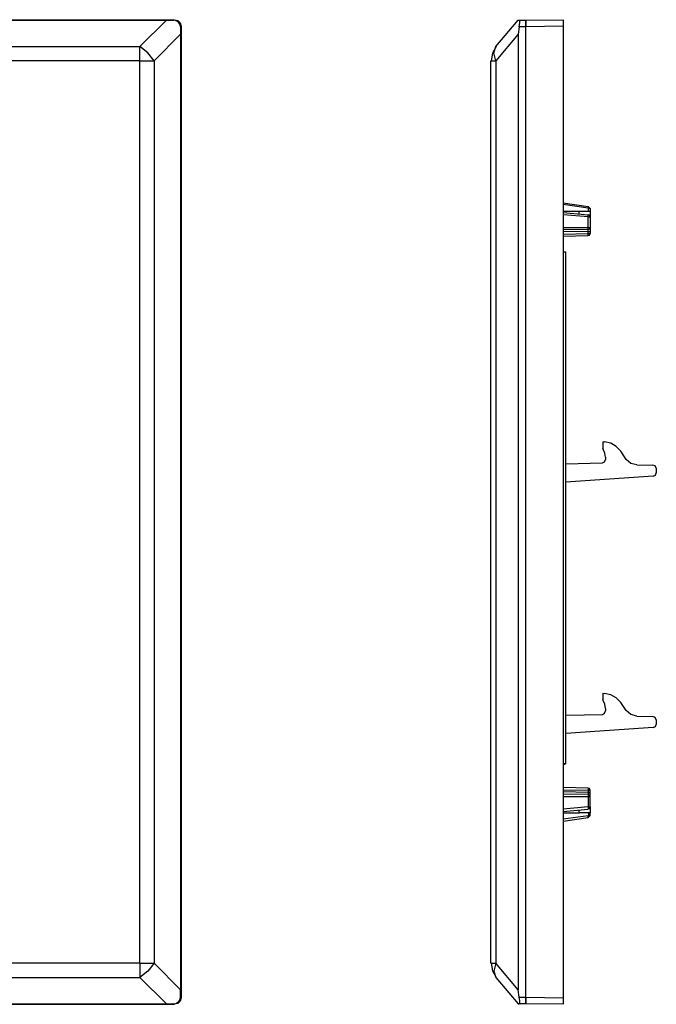
# Model space of a CAD drawing. Extents: x -0.2 to 6.57, y 3.02 to 7.52.
# Drawn here: x 3.66 to 6.57, y 3.02 to 7.52 of the extents above; entities that cross this region are included whole.
import ezdxf

# ---------------------------------------------------------------- set-up
doc = ezdxf.new("R2010")
doc.units = 0
doc.layers.add('7', color=7, linetype='CONTINUOUS')

msp = doc.modelspace()

# ---------------------------------------------------------------- linework, layer by layer
at = {"layer": '7'}
for p, q in [((-0.1723, 7.5206), (4.3684, 7.5206)), ((-0.1355, 7.518), (4.3317, 7.518)), ((4.2109, 7.3972), (4.3317, 7.518)), ((4.3317, 7.518), (4.3658, 7.518)), ((4.3658, 7.518), (4.3684, 7.5206)), ((4.3737, 7.5166), (4.3658, 7.518)), ((4.3684, 7.5206), (4.3842, 7.5166)), ((4.3829, 7.5127), (4.3737, 7.5166)), ((4.3894, 7.5061), (4.3829, 7.5127)), ((4.3842, 7.5166), (4.3947, 7.5061)), ((4.3947, 7.4983), (4.3894, 7.5061)), ((4.3947, 7.5061), (4.3986, 7.4917)), ((4.396, 7.4878), (4.3947, 7.4983)), ((4.3986, 7.4917), (4.396, 7.4878)), ((4.396, 7.4878), (4.396, 7.4536)), ((4.3986, 7.4917), (4.3986, 3.0455)), ((5.8396, 7.3972), (5.9419, 7.518)), ((5.9419, 7.518), (5.9459, 7.518)), ((5.9459, 7.4878), (5.9419, 7.4536)), ((5.9459, 7.518), (5.9761, 7.518)), ((5.9472, 7.5166), (5.9459, 7.518)), ((5.9459, 7.4878), (5.9472, 7.4983)), ((5.9761, 7.4878), (5.9459, 7.4878)), ((5.9485, 7.5127), (5.9472, 7.5166)), ((5.9472, 7.4983), (5.9485, 7.5061)), ((5.9485, 7.5061), (5.9485, 7.5127)), ((5.9761, 7.518), (6.1467, 7.5206)), ((5.9761, 7.518), (5.9761, 7.5088)), ((5.9761, 7.514), (5.9761, 7.518)), ((5.9761, 7.5035), (5.9761, 7.514)), ((5.9761, 7.5088), (5.9761, 7.4878)), ((5.9761, 7.4878), (5.9761, 7.5035)), ((6.1467, 7.4917), (5.9761, 7.4878)), ((5.9761, 3.0481), (5.9761, 7.4878)), ((5.9761, 3.0481), (5.9761, 7.4878)), ((6.1467, 7.5206), (6.1467, 7.5166)), ((6.1467, 7.5166), (6.1467, 7.5061)), ((6.1467, 7.5061), (6.1467, 7.4917)), ((6.1467, 7.4917), (6.1467, 3.0455)), ((4.396, 7.4536), (4.2753, 7.3329)), ((4.396, 7.4536), (4.396, 3.0822)), ((5.9419, 7.4536), (5.8396, 7.3329)), ((5.9419, 7.4536), (5.9419, 3.0822)), ((-0.0148, 7.3972), (4.2109, 7.3972)), ((4.2109, 7.367), (4.2109, 7.3972)), ((4.2464, 7.3683), (4.2109, 7.3972)), ((5.8409, 7.3972), (5.8238, 7.367)), ((5.8304, 7.3683), (5.8396, 7.3972)), ((4.2109, 7.3329), (4.2109, 7.367)), ((4.2753, 7.3329), (4.2464, 7.3683)), ((5.8238, 7.367), (5.8173, 7.3329)), ((5.8396, 7.3329), (5.8304, 7.3683)), ((4.2109, 7.3329), (-0.0148, 7.3329)), ((4.2109, 7.3329), (4.2451, 7.3329)), ((4.2109, 3.203), (4.2109, 7.3329)), ((4.2451, 7.3329), (4.2753, 7.3329)), ((4.2753, 7.3329), (4.2753, 3.203)), ((5.8159, 3.203), (5.8159, 7.3329)), ((5.8159, 7.3329), (5.8225, 7.3329)), ((5.8225, 7.3329), (5.8396, 7.3329)), ((5.8396, 7.3329), (5.8396, 3.203)), ((6.1467, 6.6833), (6.2621, 6.6662)), ((6.2608, 6.6584), (6.1467, 6.6754)), ((6.1467, 6.6439), (6.2201, 6.6439)), ((6.1467, 6.6387), (6.2608, 6.6282)), ((6.2608, 6.619), (6.1467, 6.6282)), ((6.2201, 6.6439), (6.2451, 6.6439)), ((6.2201, 6.6321), (6.2201, 6.6439)), ((6.2451, 6.6439), (6.2635, 6.6439)), ((6.2621, 6.6649), (6.2608, 6.6584)), ((6.2635, 6.6571), (6.2608, 6.6584)), ((6.2608, 6.6256), (6.2608, 6.6282)), ((6.2608, 6.619), (6.2608, 6.6256)), ((6.2621, 6.6662), (6.27, 6.6571)), ((6.2621, 6.6662), (6.2621, 6.6649)), ((6.2674, 6.6256), (6.2621, 6.6282)), ((6.2635, 6.6439), (6.2635, 6.6571)), ((6.2687, 6.6571), (6.2635, 6.6571)), ((6.2635, 6.6439), (6.27, 6.6439)), ((6.27, 6.619), (6.2674, 6.6256)), ((6.27, 6.6571), (6.2687, 6.6571)), ((6.27, 6.6571), (6.27, 6.6439)), ((6.27, 6.6439), (6.27, 6.619)), ((6.2608, 6.5704), (6.2608, 6.619)), ((6.2608, 6.619), (6.2674, 6.619)), ((6.2674, 6.619), (6.27, 6.619)), ((6.27, 6.619), (6.27, 6.5704)), ((6.1467, 6.5691), (6.2608, 6.5704)), ((6.2608, 6.5613), (6.1467, 6.5586)), ((6.2608, 6.5508), (6.1467, 6.5494)), ((6.1467, 6.5389), (6.2608, 6.5416)), ((6.2608, 6.5639), (6.2608, 6.5704)), ((6.2608, 6.5704), (6.2674, 6.5704)), ((6.2608, 6.5613), (6.2674, 6.5639)), ((6.2608, 6.5613), (6.2608, 6.5639)), ((6.2608, 6.5586), (6.2608, 6.5613)), ((6.2608, 6.5508), (6.2608, 6.5586)), ((6.2608, 6.5416), (6.2608, 6.5508)), ((6.2608, 6.5508), (6.2674, 6.5508)), ((6.2608, 6.5337), (6.2608, 6.5416)), ((6.2608, 6.5416), (6.2674, 6.5416)), ((6.2608, 6.5324), (6.2674, 6.535)), ((6.2608, 6.5311), (6.2608, 6.5337)), ((6.2674, 6.5639), (6.27, 6.5704)), ((6.2674, 6.5704), (6.27, 6.5704)), ((6.2674, 6.5508), (6.27, 6.5508)), ((6.2674, 6.535), (6.27, 6.5416)), ((6.2674, 6.5416), (6.27, 6.5416)), ((6.27, 6.5704), (6.27, 6.5652)), ((6.27, 6.5652), (6.27, 6.5508)), ((6.27, 6.5508), (6.27, 6.5416)), ((6.2608, 6.5311), (6.1467, 6.5284)), ((6.1467, 6.4589), (6.1598, 6.4589)), ((6.1598, 4.1177), (6.1598, 6.4589)), ((6.3278, 5.5888), (6.3278, 5.5599)), ((6.3278, 5.5888), (6.3369, 5.5888)), ((6.3645, 5.5822), (6.3369, 5.5888)), ((6.3304, 5.5547), (6.3278, 5.5599)), ((6.3383, 5.5376), (6.3304, 5.5547)), ((6.3894, 5.5678), (6.3645, 5.5822)), ((6.4104, 5.5468), (6.3894, 5.5678)), ((6.4354, 5.5088), (6.4104, 5.5468)), ((6.3264, 5.493), (6.3356, 5.4969)), ((6.3356, 5.4969), (6.3409, 5.5074)), ((6.3409, 5.5193), (6.3383, 5.5376)), ((6.3409, 5.5193), (6.3409, 5.5074)), ((6.4564, 5.4904), (6.4354, 5.5088)), ((6.1598, 5.4878), (6.3264, 5.493)), ((6.4839, 5.4838), (6.4564, 5.4904)), ((6.4839, 5.4838), (6.5574, 5.4825)), ((6.5679, 5.4786), (6.5574, 5.4825)), ((6.5732, 5.4681), (6.5679, 5.4786)), ((6.5732, 5.4681), (6.5732, 5.4471)), ((6.5587, 5.4313), (6.1598, 5.4038)), ((6.5587, 5.4313), (6.5692, 5.4366)), ((6.5692, 5.4366), (6.5732, 5.4471)), ((6.3278, 4.4392), (6.3278, 4.4103)), ((6.3278, 4.4392), (6.3369, 4.4379)), ((6.3645, 4.4313), (6.3369, 4.4379)), ((6.3894, 4.4169), (6.3645, 4.4313)), ((6.4104, 4.3959), (6.3894, 4.4169)), ((6.3304, 4.4051), (6.3278, 4.4103)), ((6.3383, 4.388), (6.3304, 4.4051)), ((6.3409, 4.3683), (6.3383, 4.388)), ((6.4354, 4.3591), (6.4104, 4.3959)), ((6.1598, 4.3381), (6.3264, 4.3421)), ((6.3264, 4.3421), (6.3356, 4.3473)), ((6.3356, 4.3473), (6.3409, 4.3578)), ((6.3409, 4.3683), (6.3409, 4.3578)), ((6.4564, 4.3408), (6.4354, 4.3591)), ((6.4839, 4.3342), (6.4564, 4.3408)), ((6.4839, 4.3342), (6.5574, 4.3329)), ((6.5679, 4.3276), (6.5574, 4.3329)), ((6.5732, 4.3171), (6.5679, 4.3276)), ((6.5587, 4.2817), (6.1598, 4.2542)), ((6.5587, 4.2817), (6.5692, 4.287)), ((6.5692, 4.287), (6.5732, 4.2961)), ((6.5732, 4.3171), (6.5732, 4.2961)), ((6.1467, 4.1177), (6.1598, 4.1177)), ((6.1598, 4.1177), (6.1467, 4.1098)), ((6.2608, 4.0048), (6.1467, 4.0074)), ((6.1467, 3.9969), (6.2608, 3.9956)), ((6.2608, 3.9851), (6.1467, 3.9877)), ((6.2608, 3.9746), (6.1467, 3.9772)), ((6.1467, 3.9668), (6.2608, 3.9654)), ((6.2674, 4.0022), (6.2608, 4.0048)), ((6.2608, 4.0048), (6.2608, 4.0022)), ((6.2608, 4.0022), (6.2608, 3.9956)), ((6.2608, 3.9956), (6.2608, 3.9851)), ((6.2608, 3.9956), (6.2674, 3.9956)), ((6.2608, 3.9851), (6.2608, 3.9786)), ((6.2608, 3.9851), (6.2674, 3.9851)), ((6.2608, 3.9786), (6.2608, 3.9746)), ((6.2674, 3.972), (6.2608, 3.9746)), ((6.2608, 3.9746), (6.2608, 3.972)), ((6.2608, 3.972), (6.2608, 3.9654)), ((6.2608, 3.9654), (6.2608, 3.9182)), ((6.2608, 3.9654), (6.2674, 3.9654)), ((6.27, 3.9956), (6.2674, 4.0022)), ((6.2674, 3.9956), (6.27, 3.9956)), ((6.2674, 3.9851), (6.27, 3.9851)), ((6.27, 3.9654), (6.2674, 3.972)), ((6.2674, 3.9654), (6.27, 3.9654)), ((6.27, 3.9851), (6.27, 3.9956)), ((6.27, 3.9707), (6.27, 3.9851)), ((6.27, 3.9654), (6.27, 3.9707)), ((6.27, 3.9182), (6.27, 3.9654)), ((6.2608, 3.9182), (6.1467, 3.9077)), ((6.1467, 3.8972), (6.2608, 3.9077)), ((6.1467, 3.8919), (6.2201, 3.8919)), ((6.2608, 3.8775), (6.1467, 3.8618)), ((6.2201, 3.8919), (6.2201, 3.9038)), ((6.2451, 3.8919), (6.2201, 3.8919)), ((6.2635, 3.8919), (6.2451, 3.8919)), ((6.2608, 3.9182), (6.2674, 3.9182)), ((6.2608, 3.9182), (6.2608, 3.9103)), ((6.2608, 3.9103), (6.2608, 3.9077)), ((6.2635, 3.8788), (6.2608, 3.8775)), ((6.2621, 3.8723), (6.2608, 3.8775)), ((6.2621, 3.909), (6.2674, 3.9116)), ((6.2621, 3.8696), (6.27, 3.8788)), ((6.2635, 3.8919), (6.2635, 3.8788)), ((6.27, 3.8919), (6.2635, 3.8919)), ((6.2687, 3.8788), (6.2635, 3.8788)), ((6.2674, 3.9182), (6.27, 3.9182)), ((6.2674, 3.9116), (6.27, 3.9182)), ((6.27, 3.8788), (6.2687, 3.8788)), ((6.27, 3.9182), (6.27, 3.8919)), ((6.27, 3.8788), (6.27, 3.8919)), ((6.1467, 3.8526), (6.2621, 3.8696)), ((6.2621, 3.8696), (6.2621, 3.8723)), ((4.2109, 3.203), (-0.0148, 3.203)), ((4.2109, 3.203), (4.2109, 3.1688)), ((4.2109, 3.203), (4.2451, 3.203)), ((4.2451, 3.203), (4.2753, 3.203)), ((4.2753, 3.203), (4.2464, 3.1675)), ((4.396, 3.0822), (4.2753, 3.203)), ((5.8159, 3.203), (5.8225, 3.203)), ((5.8173, 3.203), (5.8238, 3.1688)), ((5.8225, 3.203), (5.8396, 3.203)), ((5.8396, 3.203), (5.8304, 3.1675)), ((5.9419, 3.0822), (5.8396, 3.203)), ((4.2109, 3.1688), (4.2109, 3.1387)), ((4.2464, 3.1675), (4.2109, 3.1387)), ((5.8238, 3.1688), (5.8409, 3.1387)), ((5.8304, 3.1675), (5.8396, 3.1387)), ((-0.0148, 3.1387), (4.2109, 3.1387)), ((4.2109, 3.1387), (4.3317, 3.0179)), ((5.8396, 3.1387), (5.9419, 3.0179)), ((4.396, 3.0481), (4.396, 3.0822)), ((5.9459, 3.0481), (5.9419, 3.0822)), ((4.3658, 3.0179), (4.375, 3.0192)), ((4.3842, 3.0192), (4.3684, 3.0153)), ((4.375, 3.0192), (4.3842, 3.0245)), ((4.3842, 3.0245), (4.3907, 3.031)), ((4.3947, 3.0297), (4.3842, 3.0192)), ((4.3907, 3.031), (4.3947, 3.0402)), ((4.3947, 3.0402), (4.396, 3.0481)), ((4.3986, 3.0455), (4.3947, 3.0297)), ((4.396, 3.0481), (4.3986, 3.0455)), ((5.9459, 3.0481), (5.9761, 3.0481)), ((5.9472, 3.0402), (5.9459, 3.0481)), ((5.9459, 3.0179), (5.9472, 3.0192)), ((5.9485, 3.031), (5.9472, 3.0402)), ((5.9472, 3.0192), (5.9485, 3.0245)), ((5.9485, 3.0245), (5.9485, 3.031)), ((5.9761, 3.0481), (6.1467, 3.0455)), ((5.9761, 3.0481), (5.9761, 3.0271)), ((5.9761, 3.0337), (5.9761, 3.0481)), ((5.9761, 3.0219), (5.9761, 3.0337)), ((5.9761, 3.0271), (5.9761, 3.0179)), ((5.9761, 3.0179), (5.9761, 3.0219)), ((6.1467, 3.0455), (6.1467, 3.0297)), ((6.1467, 3.0297), (6.1467, 3.0192)), ((6.1467, 3.0192), (6.1467, 3.0153)), ((-0.1723, 3.0153), (4.3684, 3.0153)), ((-0.1355, 3.0179), (4.3317, 3.0179)), ((4.3317, 3.0179), (4.3658, 3.0179)), ((4.3684, 3.0153), (4.3658, 3.0179)), ((5.9419, 3.0179), (5.9459, 3.0179)), ((5.9761, 3.0179), (5.9459, 3.0179)), ((6.1467, 3.0153), (5.9761, 3.0179))]:
    msp.add_line(p, q, dxfattribs=at)

doc.saveas('drawing.dxf')
